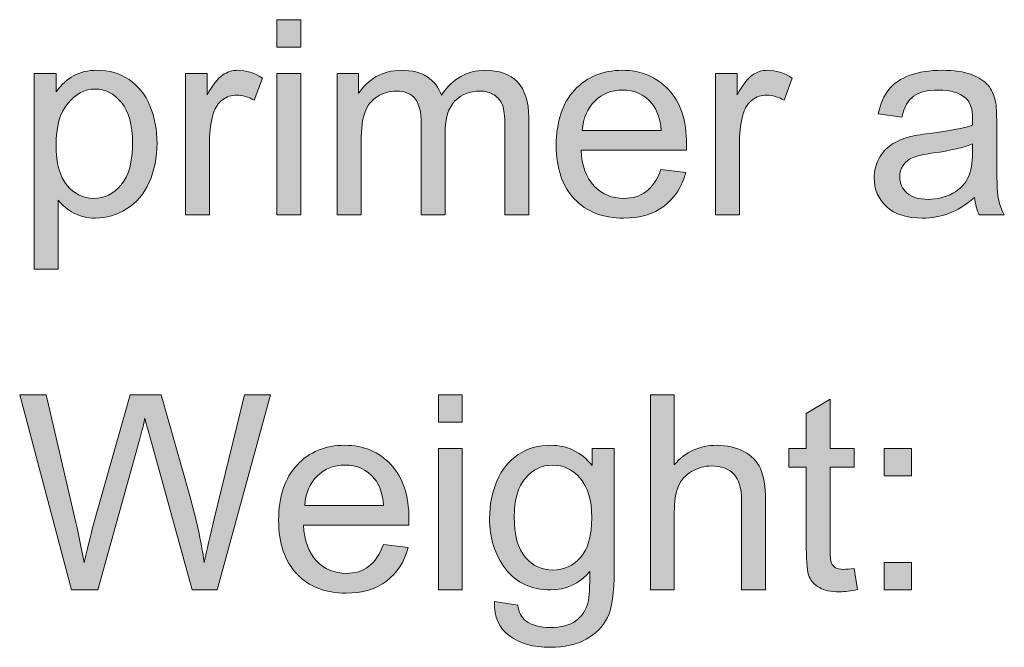
# Model space of a CAD drawing. Extents: x 0 to 1188, y 0 to 840.
# Drawn here: x 40 to 81, y 643 to 669 of the extents above; entities that cross this region are included whole.
import ezdxf

# ---------------------------------------------------------------- set-up
doc = ezdxf.new("R2010")
doc.units = 0
doc.header["$MEASUREMENT"] = 0
doc.layers.add('Capa 1', color=7, linetype='Continuous', lineweight=0)

# ---------------------------------------------------------------- blocks, each defined once
blk = doc.blocks.new('Block_12')
at = {"layer": 'Capa 1', "transparency": 33554687}
h = blk.add_hatch(color=7, dxfattribs=at)
h.dxf.hatch_style = 2
edge = h.paths.add_edge_path()
edge.add_spline(control_points=[(35.991, 468.412), (35.991, 468.412), (35.991, 472.561), (35.991, 472.561), (35.991, 472.561), (36.694, 472.561), (36.694, 472.561), (36.694, 472.561), (36.694, 468.412), (36.694, 468.412), (36.694, 468.412), (35.991, 468.412), (35.991, 468.412)], knot_values=[0, 0, 0, 0, 1, 1, 1, 2, 2, 2, 3, 3, 3, 4, 4, 4, 4], degree=3, periodic=0)
edge = h.paths.add_edge_path()
edge.add_spline(control_points=[(35.991, 473.33), (35.991, 473.33), (35.991, 474.139), (35.991, 474.139), (35.991, 474.139), (36.694, 474.139), (36.694, 474.139), (36.694, 474.139), (36.694, 473.33), (36.694, 473.33), (36.694, 473.33), (35.991, 473.33), (35.991, 473.33)], knot_values=[0, 0, 0, 0, 1, 1, 1, 2, 2, 2, 3, 3, 3, 4, 4, 4, 4], degree=3, periodic=0)
h = blk.add_hatch(color=7, dxfattribs=at)
h.dxf.hatch_style = 2
edge = h.paths.add_edge_path()
edge.add_spline(control_points=[(29.511, 470.463), (29.511, 469.929), (29.619, 469.535), (29.835, 469.279), (30.051, 469.024), (30.313, 468.896), (30.62, 468.896), (30.933, 468.896), (31.2, 469.029), (31.423, 469.293), (31.646, 469.557), (31.757, 469.967), (31.757, 470.521), (31.757, 471.05), (31.648, 471.446), (31.431, 471.709), (31.213, 471.972), (30.954, 472.104), (30.651, 472.104), (30.352, 472.104), (30.087, 471.963), (29.856, 471.684), (29.626, 471.404), (29.511, 470.997), (29.511, 470.463)], knot_values=[0, 0, 0, 0, 1, 1, 1, 2, 2, 2, 3, 3, 3, 4, 4, 4, 5, 5, 5, 6, 6, 6, 7, 7, 7, 8, 8, 8, 8], degree=3, periodic=0)
edge = h.paths.add_edge_path()
edge.add_spline(control_points=[(28.874, 466.822), (28.874, 466.822), (28.874, 472.561), (28.874, 472.561), (28.874, 472.561), (29.515, 472.561), (29.515, 472.561), (29.515, 472.561), (29.515, 472.021), (29.515, 472.021), (29.666, 472.232), (29.836, 472.391), (30.026, 472.496), (30.216, 472.602), (30.447, 472.654), (30.718, 472.654), (31.072, 472.654), (31.384, 472.563), (31.655, 472.381), (31.926, 472.199), (32.13, 471.941), (32.269, 471.609), (32.407, 471.277), (32.476, 470.914), (32.476, 470.518), (32.476, 470.093), (32.399, 469.711), (32.247, 469.371), (32.095, 469.031), (31.874, 468.771), (31.583, 468.59), (31.292, 468.409), (30.987, 468.318), (30.667, 468.318), (30.433, 468.318), (30.222, 468.368), (30.036, 468.467), (29.85, 468.566), (29.697, 468.691), (29.577, 468.842), (29.577, 468.842), (29.577, 466.822), (29.577, 466.822), (29.577, 466.822), (28.874, 466.822), (28.874, 466.822)], knot_values=[0, 0, 0, 0, 1, 1, 1, 2, 2, 2, 3, 3, 3, 4, 4, 4, 5, 5, 5, 6, 6, 6, 7, 7, 7, 8, 8, 8, 9, 9, 9, 10, 10, 10, 11, 11, 11, 12, 12, 12, 13, 13, 13, 14, 14, 14, 15, 15, 15, 15], degree=3, periodic=0)
h = blk.add_hatch(color=7, dxfattribs=at)
h.dxf.hatch_style = 2
edge = h.paths.add_edge_path()
edge.add_spline(control_points=[(33.315, 468.412), (33.315, 468.412), (33.315, 472.561), (33.315, 472.561), (33.315, 472.561), (33.948, 472.561), (33.948, 472.561), (33.948, 472.561), (33.948, 471.932), (33.948, 471.932), (34.11, 472.226), (34.259, 472.42), (34.396, 472.514), (34.532, 472.607), (34.683, 472.654), (34.847, 472.654), (35.083, 472.654), (35.325, 472.579), (35.569, 472.428), (35.569, 472.428), (35.327, 471.775), (35.327, 471.775), (35.155, 471.877), (34.983, 471.928), (34.812, 471.928), (34.658, 471.928), (34.52, 471.881), (34.397, 471.789), (34.275, 471.697), (34.188, 471.568), (34.136, 471.404), (34.058, 471.154), (34.019, 470.881), (34.019, 470.584), (34.019, 470.584), (34.019, 468.412), (34.019, 468.412), (34.019, 468.412), (33.315, 468.412), (33.315, 468.412)], knot_values=[0, 0, 0, 0, 1, 1, 1, 2, 2, 2, 3, 3, 3, 4, 4, 4, 5, 5, 5, 6, 6, 6, 7, 7, 7, 8, 8, 8, 9, 9, 9, 10, 10, 10, 11, 11, 11, 12, 12, 12, 13, 13, 13, 13], degree=3, periodic=0)
h = blk.add_hatch(color=7, dxfattribs=at)
h.dxf.hatch_style = 2
edge = h.paths.add_edge_path()
edge.add_spline(control_points=[(37.765, 468.412), (37.765, 468.412), (37.765, 472.561), (37.765, 472.561), (37.765, 472.561), (38.394, 472.561), (38.394, 472.561), (38.394, 472.561), (38.394, 471.979), (38.394, 471.979), (38.524, 472.182), (38.697, 472.345), (38.913, 472.469), (39.129, 472.592), (39.375, 472.654), (39.651, 472.654), (39.958, 472.654), (40.21, 472.59), (40.407, 472.463), (40.604, 472.335), (40.743, 472.157), (40.823, 471.928), (41.151, 472.412), (41.579, 472.654), (42.104, 472.654), (42.516, 472.654), (42.833, 472.541), (43.054, 472.312), (43.275, 472.084), (43.386, 471.734), (43.386, 471.26), (43.386, 471.26), (43.386, 468.412), (43.386, 468.412), (43.386, 468.412), (42.687, 468.412), (42.687, 468.412), (42.687, 468.412), (42.687, 471.025), (42.687, 471.025), (42.687, 471.307), (42.664, 471.509), (42.618, 471.633), (42.573, 471.756), (42.49, 471.856), (42.37, 471.932), (42.25, 472.007), (42.11, 472.045), (41.948, 472.045), (41.657, 472.045), (41.415, 471.948), (41.222, 471.754), (41.029, 471.56), (40.933, 471.25), (40.933, 470.822), (40.933, 470.822), (40.933, 468.412), (40.933, 468.412), (40.933, 468.412), (40.229, 468.412), (40.229, 468.412), (40.229, 468.412), (40.229, 471.107), (40.229, 471.107), (40.229, 471.42), (40.172, 471.654), (40.058, 471.811), (39.943, 471.967), (39.755, 472.045), (39.495, 472.045), (39.297, 472.045), (39.114, 471.993), (38.946, 471.889), (38.778, 471.785), (38.657, 471.632), (38.581, 471.432), (38.505, 471.231), (38.468, 470.942), (38.468, 470.564), (38.468, 470.564), (38.468, 468.412), (38.468, 468.412), (38.468, 468.412), (37.765, 468.412), (37.765, 468.412)], knot_values=[0, 0, 0, 0, 1, 1, 1, 2, 2, 2, 3, 3, 3, 4, 4, 4, 5, 5, 5, 6, 6, 6, 7, 7, 7, 8, 8, 8, 9, 9, 9, 10, 10, 10, 11, 11, 11, 12, 12, 12, 13, 13, 13, 14, 14, 14, 15, 15, 15, 16, 16, 16, 17, 17, 17, 18, 18, 18, 19, 19, 19, 20, 20, 20, 21, 21, 21, 22, 22, 22, 23, 23, 23, 24, 24, 24, 25, 25, 25, 26, 26, 26, 27, 27, 27, 28, 28, 28, 28], degree=3, periodic=0)
h = blk.add_hatch(color=7, dxfattribs=at)
h.dxf.hatch_style = 2
edge = h.paths.add_edge_path()
edge.add_spline(control_points=[(44.96, 470.885), (44.96, 470.885), (47.276, 470.885), (47.276, 470.885), (47.245, 471.234), (47.157, 471.496), (47.011, 471.67), (46.787, 471.941), (46.497, 472.076), (46.14, 472.076), (45.817, 472.076), (45.545, 471.968), (45.325, 471.752), (45.105, 471.536), (44.983, 471.247), (44.96, 470.885)], knot_values=[0, 0, 0, 0, 1, 1, 1, 2, 2, 2, 3, 3, 3, 4, 4, 4, 5, 5, 5, 5], degree=3, periodic=0)
edge = h.paths.add_edge_path()
edge.add_spline(control_points=[(47.269, 469.748), (47.269, 469.748), (47.995, 469.658), (47.995, 469.658), (47.88, 469.234), (47.668, 468.904), (47.358, 468.67), (47.048, 468.436), (46.653, 468.318), (46.171, 468.318), (45.564, 468.318), (45.083, 468.505), (44.728, 468.879), (44.372, 469.252), (44.194, 469.777), (44.194, 470.451), (44.194, 471.149), (44.374, 471.691), (44.733, 472.076), (45.093, 472.461), (45.559, 472.654), (46.132, 472.654), (46.687, 472.654), (47.14, 472.465), (47.491, 472.088), (47.843, 471.71), (48.019, 471.179), (48.019, 470.494), (48.019, 470.453), (48.017, 470.39), (48.015, 470.307), (48.015, 470.307), (44.921, 470.307), (44.921, 470.307), (44.947, 469.851), (45.076, 469.502), (45.308, 469.26), (45.54, 469.018), (45.829, 468.896), (46.175, 468.896), (46.433, 468.896), (46.653, 468.964), (46.835, 469.1), (47.017, 469.235), (47.162, 469.451), (47.269, 469.748)], knot_values=[0, 0, 0, 0, 1, 1, 1, 2, 2, 2, 3, 3, 3, 4, 4, 4, 5, 5, 5, 6, 6, 6, 7, 7, 7, 8, 8, 8, 9, 9, 9, 10, 10, 10, 11, 11, 11, 12, 12, 12, 13, 13, 13, 14, 14, 14, 15, 15, 15, 15], degree=3, periodic=0)
h = blk.add_hatch(color=7, dxfattribs=at)
h.dxf.hatch_style = 2
edge = h.paths.add_edge_path()
edge.add_spline(control_points=[(48.87, 468.412), (48.87, 468.412), (48.87, 472.561), (48.87, 472.561), (48.87, 472.561), (49.503, 472.561), (49.503, 472.561), (49.503, 472.561), (49.503, 471.932), (49.503, 471.932), (49.665, 472.226), (49.813, 472.42), (49.95, 472.514), (50.087, 472.607), (50.237, 472.654), (50.401, 472.654), (50.638, 472.654), (50.879, 472.579), (51.124, 472.428), (51.124, 472.428), (50.882, 471.775), (50.882, 471.775), (50.71, 471.877), (50.538, 471.928), (50.366, 471.928), (50.212, 471.928), (50.075, 471.881), (49.952, 471.789), (49.83, 471.697), (49.743, 471.568), (49.69, 471.404), (49.612, 471.154), (49.573, 470.881), (49.573, 470.584), (49.573, 470.584), (49.573, 468.412), (49.573, 468.412), (49.573, 468.412), (48.87, 468.412), (48.87, 468.412)], knot_values=[0, 0, 0, 0, 1, 1, 1, 2, 2, 2, 3, 3, 3, 4, 4, 4, 5, 5, 5, 6, 6, 6, 7, 7, 7, 8, 8, 8, 9, 9, 9, 10, 10, 10, 11, 11, 11, 12, 12, 12, 13, 13, 13, 13], degree=3, periodic=0)
h = blk.add_hatch(color=7, dxfattribs=at)
h.dxf.hatch_style = 2
edge = h.paths.add_edge_path()
edge.add_spline(control_points=[(56.413, 470.494), (56.158, 470.39), (55.775, 470.301), (55.265, 470.229), (54.976, 470.187), (54.771, 470.14), (54.651, 470.088), (54.532, 470.036), (54.439, 469.959), (54.374, 469.859), (54.309, 469.759), (54.276, 469.648), (54.276, 469.525), (54.276, 469.338), (54.347, 469.182), (54.489, 469.057), (54.631, 468.932), (54.839, 468.869), (55.112, 468.869), (55.383, 468.869), (55.624, 468.928), (55.835, 469.047), (56.046, 469.166), (56.201, 469.328), (56.3, 469.533), (56.375, 469.692), (56.413, 469.926), (56.413, 470.236), (56.413, 470.236), (56.413, 470.494), (56.413, 470.494)], knot_values=[0, 0, 0, 0, 1, 1, 1, 2, 2, 2, 3, 3, 3, 4, 4, 4, 5, 5, 5, 6, 6, 6, 7, 7, 7, 8, 8, 8, 9, 9, 9, 10, 10, 10, 10], degree=3, periodic=0)
edge = h.paths.add_edge_path()
edge.add_spline(control_points=[(56.472, 468.924), (56.211, 468.703), (55.96, 468.546), (55.72, 468.455), (55.479, 468.364), (55.22, 468.318), (54.944, 468.318), (54.489, 468.318), (54.138, 468.43), (53.894, 468.652), (53.649, 468.875), (53.526, 469.16), (53.526, 469.506), (53.526, 469.709), (53.573, 469.895), (53.665, 470.062), (53.757, 470.23), (53.878, 470.365), (54.028, 470.467), (54.178, 470.568), (54.347, 470.645), (54.534, 470.697), (54.672, 470.734), (54.88, 470.769), (55.159, 470.803), (55.727, 470.871), (56.145, 470.951), (56.413, 471.045), (56.416, 471.141), (56.417, 471.203), (56.417, 471.229), (56.417, 471.515), (56.351, 471.717), (56.218, 471.834), (56.038, 471.993), (55.771, 472.072), (55.417, 472.072), (55.086, 472.072), (54.842, 472.014), (54.685, 471.898), (54.527, 471.783), (54.411, 471.578), (54.335, 471.283), (54.335, 471.283), (53.647, 471.377), (53.647, 471.377), (53.71, 471.671), (53.813, 471.909), (53.956, 472.09), (54.099, 472.271), (54.306, 472.41), (54.577, 472.508), (54.848, 472.605), (55.162, 472.654), (55.519, 472.654), (55.873, 472.654), (56.161, 472.613), (56.382, 472.529), (56.603, 472.446), (56.766, 472.341), (56.87, 472.215), (56.974, 472.088), (57.047, 471.929), (57.089, 471.736), (57.112, 471.617), (57.124, 471.4), (57.124, 471.088), (57.124, 471.088), (57.124, 470.15), (57.124, 470.15), (57.124, 469.497), (57.139, 469.083), (57.169, 468.91), (57.199, 468.737), (57.258, 468.571), (57.347, 468.412), (57.347, 468.412), (56.612, 468.412), (56.612, 468.412), (56.54, 468.558), (56.493, 468.729), (56.472, 468.924)], knot_values=[0, 0, 0, 0, 1, 1, 1, 2, 2, 2, 3, 3, 3, 4, 4, 4, 5, 5, 5, 6, 6, 6, 7, 7, 7, 8, 8, 8, 9, 9, 9, 10, 10, 10, 11, 11, 11, 12, 12, 12, 13, 13, 13, 14, 14, 14, 15, 15, 15, 16, 16, 16, 17, 17, 17, 18, 18, 18, 19, 19, 19, 20, 20, 20, 21, 21, 21, 22, 22, 22, 23, 23, 23, 24, 24, 24, 25, 25, 25, 26, 26, 26, 27, 27, 27, 27], degree=3, periodic=0)
at = {"layer": 'Capa 1'}
for points, knots in [([(35.991, 473.33), (35.991, 473.33), (35.991, 474.139), (35.991, 474.139), (35.991, 474.139), (36.694, 474.139), (36.694, 474.139), (36.694, 474.139), (36.694, 473.33), (36.694, 473.33), (36.694, 473.33), (35.991, 473.33), (35.991, 473.33)], [0, 0, 0, 0, 1, 1, 1, 2, 2, 2, 3, 3, 3, 4, 4, 4, 4]), ([(28.874, 466.822), (28.874, 466.822), (28.874, 472.561), (28.874, 472.561), (28.874, 472.561), (29.515, 472.561), (29.515, 472.561), (29.515, 472.561), (29.515, 472.021), (29.515, 472.021), (29.666, 472.232), (29.836, 472.391), (30.026, 472.496), (30.216, 472.602), (30.447, 472.654), (30.718, 472.654), (31.072, 472.654), (31.384, 472.563), (31.655, 472.381), (31.926, 472.199), (32.13, 471.941), (32.269, 471.609), (32.407, 471.277), (32.476, 470.914), (32.476, 470.518), (32.476, 470.093), (32.399, 469.711), (32.247, 469.371), (32.095, 469.031), (31.874, 468.771), (31.583, 468.59), (31.292, 468.409), (30.987, 468.318), (30.667, 468.318), (30.433, 468.318), (30.222, 468.368), (30.036, 468.467), (29.85, 468.566), (29.697, 468.691), (29.577, 468.842), (29.577, 468.842), (29.577, 466.822), (29.577, 466.822), (29.577, 466.822), (28.874, 466.822), (28.874, 466.822)], [0, 0, 0, 0, 1, 1, 1, 2, 2, 2, 3, 3, 3, 4, 4, 4, 5, 5, 5, 6, 6, 6, 7, 7, 7, 8, 8, 8, 9, 9, 9, 10, 10, 10, 11, 11, 11, 12, 12, 12, 13, 13, 13, 14, 14, 14, 15, 15, 15, 15]), ([(33.315, 468.412), (33.315, 468.412), (33.315, 472.561), (33.315, 472.561), (33.315, 472.561), (33.948, 472.561), (33.948, 472.561), (33.948, 472.561), (33.948, 471.932), (33.948, 471.932), (34.11, 472.226), (34.259, 472.42), (34.396, 472.514), (34.532, 472.607), (34.683, 472.654), (34.847, 472.654), (35.083, 472.654), (35.325, 472.579), (35.569, 472.428), (35.569, 472.428), (35.327, 471.775), (35.327, 471.775), (35.155, 471.877), (34.983, 471.928), (34.812, 471.928), (34.658, 471.928), (34.52, 471.881), (34.397, 471.789), (34.275, 471.697), (34.188, 471.568), (34.136, 471.404), (34.058, 471.154), (34.019, 470.881), (34.019, 470.584), (34.019, 470.584), (34.019, 468.412), (34.019, 468.412), (34.019, 468.412), (33.315, 468.412), (33.315, 468.412)], [0, 0, 0, 0, 1, 1, 1, 2, 2, 2, 3, 3, 3, 4, 4, 4, 5, 5, 5, 6, 6, 6, 7, 7, 7, 8, 8, 8, 9, 9, 9, 10, 10, 10, 11, 11, 11, 12, 12, 12, 13, 13, 13, 13]), ([(35.991, 468.412), (35.991, 468.412), (35.991, 472.561), (35.991, 472.561), (35.991, 472.561), (36.694, 472.561), (36.694, 472.561), (36.694, 472.561), (36.694, 468.412), (36.694, 468.412), (36.694, 468.412), (35.991, 468.412), (35.991, 468.412)], [0, 0, 0, 0, 1, 1, 1, 2, 2, 2, 3, 3, 3, 4, 4, 4, 4]), ([(37.765, 468.412), (37.765, 468.412), (37.765, 472.561), (37.765, 472.561), (37.765, 472.561), (38.394, 472.561), (38.394, 472.561), (38.394, 472.561), (38.394, 471.979), (38.394, 471.979), (38.524, 472.182), (38.697, 472.345), (38.913, 472.469), (39.129, 472.592), (39.375, 472.654), (39.651, 472.654), (39.958, 472.654), (40.21, 472.59), (40.407, 472.463), (40.604, 472.335), (40.743, 472.157), (40.823, 471.928), (41.151, 472.412), (41.579, 472.654), (42.104, 472.654), (42.516, 472.654), (42.833, 472.541), (43.054, 472.312), (43.275, 472.084), (43.386, 471.734), (43.386, 471.26), (43.386, 471.26), (43.386, 468.412), (43.386, 468.412), (43.386, 468.412), (42.687, 468.412), (42.687, 468.412), (42.687, 468.412), (42.687, 471.025), (42.687, 471.025), (42.687, 471.307), (42.664, 471.509), (42.618, 471.633), (42.573, 471.756), (42.49, 471.856), (42.37, 471.932), (42.25, 472.007), (42.11, 472.045), (41.948, 472.045), (41.657, 472.045), (41.415, 471.948), (41.222, 471.754), (41.029, 471.56), (40.933, 471.25), (40.933, 470.822), (40.933, 470.822), (40.933, 468.412), (40.933, 468.412), (40.933, 468.412), (40.229, 468.412), (40.229, 468.412), (40.229, 468.412), (40.229, 471.107), (40.229, 471.107), (40.229, 471.42), (40.172, 471.654), (40.058, 471.811), (39.943, 471.967), (39.755, 472.045), (39.495, 472.045), (39.297, 472.045), (39.114, 471.993), (38.946, 471.889), (38.778, 471.785), (38.657, 471.632), (38.581, 471.432), (38.505, 471.231), (38.468, 470.942), (38.468, 470.564), (38.468, 470.564), (38.468, 468.412), (38.468, 468.412), (38.468, 468.412), (37.765, 468.412), (37.765, 468.412)], [0, 0, 0, 0, 1, 1, 1, 2, 2, 2, 3, 3, 3, 4, 4, 4, 5, 5, 5, 6, 6, 6, 7, 7, 7, 8, 8, 8, 9, 9, 9, 10, 10, 10, 11, 11, 11, 12, 12, 12, 13, 13, 13, 14, 14, 14, 15, 15, 15, 16, 16, 16, 17, 17, 17, 18, 18, 18, 19, 19, 19, 20, 20, 20, 21, 21, 21, 22, 22, 22, 23, 23, 23, 24, 24, 24, 25, 25, 25, 26, 26, 26, 27, 27, 27, 28, 28, 28, 28]), ([(47.269, 469.748), (47.269, 469.748), (47.995, 469.658), (47.995, 469.658), (47.88, 469.234), (47.668, 468.904), (47.358, 468.67), (47.048, 468.436), (46.653, 468.318), (46.171, 468.318), (45.564, 468.318), (45.083, 468.505), (44.728, 468.879), (44.372, 469.252), (44.194, 469.777), (44.194, 470.451), (44.194, 471.149), (44.374, 471.691), (44.733, 472.076), (45.093, 472.461), (45.559, 472.654), (46.132, 472.654), (46.687, 472.654), (47.14, 472.465), (47.491, 472.088), (47.843, 471.71), (48.019, 471.179), (48.019, 470.494), (48.019, 470.453), (48.017, 470.39), (48.015, 470.307), (48.015, 470.307), (44.921, 470.307), (44.921, 470.307), (44.947, 469.851), (45.076, 469.502), (45.308, 469.26), (45.54, 469.018), (45.829, 468.896), (46.175, 468.896), (46.433, 468.896), (46.653, 468.964), (46.835, 469.1), (47.017, 469.235), (47.162, 469.451), (47.269, 469.748)], [0, 0, 0, 0, 1, 1, 1, 2, 2, 2, 3, 3, 3, 4, 4, 4, 5, 5, 5, 6, 6, 6, 7, 7, 7, 8, 8, 8, 9, 9, 9, 10, 10, 10, 11, 11, 11, 12, 12, 12, 13, 13, 13, 14, 14, 14, 15, 15, 15, 15]), ([(48.87, 468.412), (48.87, 468.412), (48.87, 472.561), (48.87, 472.561), (48.87, 472.561), (49.503, 472.561), (49.503, 472.561), (49.503, 472.561), (49.503, 471.932), (49.503, 471.932), (49.665, 472.226), (49.813, 472.42), (49.95, 472.514), (50.087, 472.607), (50.237, 472.654), (50.401, 472.654), (50.638, 472.654), (50.879, 472.579), (51.124, 472.428), (51.124, 472.428), (50.882, 471.775), (50.882, 471.775), (50.71, 471.877), (50.538, 471.928), (50.366, 471.928), (50.212, 471.928), (50.075, 471.881), (49.952, 471.789), (49.83, 471.697), (49.743, 471.568), (49.69, 471.404), (49.612, 471.154), (49.573, 470.881), (49.573, 470.584), (49.573, 470.584), (49.573, 468.412), (49.573, 468.412), (49.573, 468.412), (48.87, 468.412), (48.87, 468.412)], [0, 0, 0, 0, 1, 1, 1, 2, 2, 2, 3, 3, 3, 4, 4, 4, 5, 5, 5, 6, 6, 6, 7, 7, 7, 8, 8, 8, 9, 9, 9, 10, 10, 10, 11, 11, 11, 12, 12, 12, 13, 13, 13, 13]), ([(56.472, 468.924), (56.211, 468.703), (55.96, 468.546), (55.72, 468.455), (55.479, 468.364), (55.22, 468.318), (54.944, 468.318), (54.489, 468.318), (54.138, 468.43), (53.894, 468.652), (53.649, 468.875), (53.526, 469.16), (53.526, 469.506), (53.526, 469.709), (53.573, 469.895), (53.665, 470.062), (53.757, 470.23), (53.878, 470.365), (54.028, 470.467), (54.178, 470.568), (54.347, 470.645), (54.534, 470.697), (54.672, 470.734), (54.88, 470.769), (55.159, 470.803), (55.727, 470.871), (56.145, 470.951), (56.413, 471.045), (56.416, 471.141), (56.417, 471.203), (56.417, 471.229), (56.417, 471.515), (56.351, 471.717), (56.218, 471.834), (56.038, 471.993), (55.771, 472.072), (55.417, 472.072), (55.086, 472.072), (54.842, 472.014), (54.685, 471.898), (54.527, 471.783), (54.411, 471.578), (54.335, 471.283), (54.335, 471.283), (53.647, 471.377), (53.647, 471.377), (53.71, 471.671), (53.813, 471.909), (53.956, 472.09), (54.099, 472.271), (54.306, 472.41), (54.577, 472.508), (54.848, 472.605), (55.162, 472.654), (55.519, 472.654), (55.873, 472.654), (56.161, 472.613), (56.382, 472.529), (56.603, 472.446), (56.766, 472.341), (56.87, 472.215), (56.974, 472.088), (57.047, 471.929), (57.089, 471.736), (57.112, 471.617), (57.124, 471.4), (57.124, 471.088), (57.124, 471.088), (57.124, 470.15), (57.124, 470.15), (57.124, 469.497), (57.139, 469.083), (57.169, 468.91), (57.199, 468.737), (57.258, 468.571), (57.347, 468.412), (57.347, 468.412), (56.612, 468.412), (56.612, 468.412), (56.54, 468.558), (56.493, 468.729), (56.472, 468.924)], [0, 0, 0, 0, 1, 1, 1, 2, 2, 2, 3, 3, 3, 4, 4, 4, 5, 5, 5, 6, 6, 6, 7, 7, 7, 8, 8, 8, 9, 9, 9, 10, 10, 10, 11, 11, 11, 12, 12, 12, 13, 13, 13, 14, 14, 14, 15, 15, 15, 16, 16, 16, 17, 17, 17, 18, 18, 18, 19, 19, 19, 20, 20, 20, 21, 21, 21, 22, 22, 22, 23, 23, 23, 24, 24, 24, 25, 25, 25, 26, 26, 26, 27, 27, 27, 27]), ([(29.511, 470.463), (29.511, 469.929), (29.619, 469.535), (29.835, 469.279), (30.051, 469.024), (30.313, 468.896), (30.62, 468.896), (30.933, 468.896), (31.2, 469.029), (31.423, 469.293), (31.646, 469.557), (31.757, 469.967), (31.757, 470.521), (31.757, 471.05), (31.648, 471.446), (31.431, 471.709), (31.213, 471.972), (30.954, 472.104), (30.651, 472.104), (30.352, 472.104), (30.087, 471.963), (29.856, 471.684), (29.626, 471.404), (29.511, 470.997), (29.511, 470.463)], [0, 0, 0, 0, 1, 1, 1, 2, 2, 2, 3, 3, 3, 4, 4, 4, 5, 5, 5, 6, 6, 6, 7, 7, 7, 8, 8, 8, 8]), ([(44.96, 470.885), (44.96, 470.885), (47.276, 470.885), (47.276, 470.885), (47.245, 471.234), (47.157, 471.496), (47.011, 471.67), (46.787, 471.941), (46.497, 472.076), (46.14, 472.076), (45.817, 472.076), (45.545, 471.968), (45.325, 471.752), (45.105, 471.536), (44.983, 471.247), (44.96, 470.885)], [0, 0, 0, 0, 1, 1, 1, 2, 2, 2, 3, 3, 3, 4, 4, 4, 5, 5, 5, 5]), ([(56.413, 470.494), (56.158, 470.39), (55.775, 470.301), (55.265, 470.229), (54.976, 470.187), (54.771, 470.14), (54.651, 470.088), (54.532, 470.036), (54.439, 469.959), (54.374, 469.859), (54.309, 469.759), (54.276, 469.648), (54.276, 469.525), (54.276, 469.338), (54.347, 469.182), (54.489, 469.057), (54.631, 468.932), (54.839, 468.869), (55.112, 468.869), (55.383, 468.869), (55.624, 468.928), (55.835, 469.047), (56.046, 469.166), (56.201, 469.328), (56.3, 469.533), (56.375, 469.692), (56.413, 469.926), (56.413, 470.236), (56.413, 470.236), (56.413, 470.494), (56.413, 470.494)], [0, 0, 0, 0, 1, 1, 1, 2, 2, 2, 3, 3, 3, 4, 4, 4, 5, 5, 5, 6, 6, 6, 7, 7, 7, 8, 8, 8, 9, 9, 9, 10, 10, 10, 10])]:
    blk.add_open_spline(points, degree=3, knots=knots, dxfattribs=at)
blk = doc.blocks.new('Block_11')
at = {"layer": 'Capa 1'}
blk.add_blockref('Block_12', (0, 0), dxfattribs=at)
blk = doc.blocks.new('Block_14')
at = {"layer": 'Capa 1', "transparency": 33554687}
h = blk.add_hatch(color=7, dxfattribs=at)
h.dxf.hatch_style = 2
edge = h.paths.add_edge_path()
edge.add_spline(control_points=[(29.964, 457.412), (29.964, 457.412), (28.444, 463.139), (28.444, 463.139), (28.444, 463.139), (29.222, 463.139), (29.222, 463.139), (29.222, 463.139), (30.093, 459.385), (30.093, 459.385), (30.187, 458.992), (30.267, 458.601), (30.335, 458.213), (30.481, 458.825), (30.567, 459.178), (30.593, 459.271), (30.593, 459.271), (31.683, 463.139), (31.683, 463.139), (31.683, 463.139), (32.597, 463.139), (32.597, 463.139), (32.597, 463.139), (33.417, 460.24), (33.417, 460.24), (33.623, 459.521), (33.771, 458.846), (33.862, 458.213), (33.935, 458.575), (34.03, 458.99), (34.147, 459.459), (34.147, 459.459), (35.046, 463.139), (35.046, 463.139), (35.046, 463.139), (35.808, 463.139), (35.808, 463.139), (35.808, 463.139), (34.237, 457.412), (34.237, 457.412), (34.237, 457.412), (33.507, 457.412), (33.507, 457.412), (33.507, 457.412), (32.3, 461.775), (32.3, 461.775), (32.198, 462.14), (32.138, 462.364), (32.12, 462.447), (32.06, 462.184), (32.004, 461.96), (31.952, 461.775), (31.952, 461.775), (30.737, 457.412), (30.737, 457.412), (30.737, 457.412), (29.964, 457.412), (29.964, 457.412)], knot_values=[0, 0, 0, 0, 1, 1, 1, 2, 2, 2, 3, 3, 3, 4, 4, 4, 5, 5, 5, 6, 6, 6, 7, 7, 7, 8, 8, 8, 9, 9, 9, 10, 10, 10, 11, 11, 11, 12, 12, 12, 13, 13, 13, 14, 14, 14, 15, 15, 15, 16, 16, 16, 17, 17, 17, 18, 18, 18, 19, 19, 19, 19], degree=3, periodic=0)
h = blk.add_hatch(color=7, dxfattribs=at)
h.dxf.hatch_style = 2
edge = h.paths.add_edge_path()
edge.add_spline(control_points=[(40.734, 457.412), (40.734, 457.412), (40.734, 461.561), (40.734, 461.561), (40.734, 461.561), (41.437, 461.561), (41.437, 461.561), (41.437, 461.561), (41.437, 457.412), (41.437, 457.412), (41.437, 457.412), (40.734, 457.412), (40.734, 457.412)], knot_values=[0, 0, 0, 0, 1, 1, 1, 2, 2, 2, 3, 3, 3, 4, 4, 4, 4], degree=3, periodic=0)
edge = h.paths.add_edge_path()
edge.add_spline(control_points=[(40.734, 462.33), (40.734, 462.33), (40.734, 463.139), (40.734, 463.139), (40.734, 463.139), (41.437, 463.139), (41.437, 463.139), (41.437, 463.139), (41.437, 462.33), (41.437, 462.33), (41.437, 462.33), (40.734, 462.33), (40.734, 462.33)], knot_values=[0, 0, 0, 0, 1, 1, 1, 2, 2, 2, 3, 3, 3, 4, 4, 4, 4], degree=3, periodic=0)
h = blk.add_hatch(color=7, dxfattribs=at)
h.dxf.hatch_style = 2
edge = h.paths.add_edge_path()
edge.add_spline(control_points=[(46.957, 457.412), (46.957, 457.412), (46.957, 463.139), (46.957, 463.139), (46.957, 463.139), (47.66, 463.139), (47.66, 463.139), (47.66, 463.139), (47.66, 461.084), (47.66, 461.084), (47.988, 461.464), (48.402, 461.654), (48.902, 461.654), (49.209, 461.654), (49.476, 461.594), (49.703, 461.473), (49.929, 461.352), (50.091, 461.184), (50.189, 460.971), (50.287, 460.757), (50.335, 460.447), (50.335, 460.041), (50.335, 460.041), (50.335, 457.412), (50.335, 457.412), (50.335, 457.412), (49.632, 457.412), (49.632, 457.412), (49.632, 457.412), (49.632, 460.041), (49.632, 460.041), (49.632, 460.393), (49.556, 460.648), (49.404, 460.809), (49.251, 460.969), (49.036, 461.049), (48.757, 461.049), (48.549, 461.049), (48.353, 460.995), (48.169, 460.887), (47.986, 460.779), (47.855, 460.632), (47.777, 460.447), (47.699, 460.262), (47.66, 460.007), (47.66, 459.682), (47.66, 459.682), (47.66, 457.412), (47.66, 457.412), (47.66, 457.412), (46.957, 457.412), (46.957, 457.412)], knot_values=[0, 0, 0, 0, 1, 1, 1, 2, 2, 2, 3, 3, 3, 4, 4, 4, 5, 5, 5, 6, 6, 6, 7, 7, 7, 8, 8, 8, 9, 9, 9, 10, 10, 10, 11, 11, 11, 12, 12, 12, 13, 13, 13, 14, 14, 14, 15, 15, 15, 16, 16, 16, 17, 17, 17, 17], degree=3, periodic=0)
h = blk.add_hatch(color=7, dxfattribs=at)
h.dxf.hatch_style = 2
edge = h.paths.add_edge_path()
edge.add_spline(control_points=[(52.941, 458.041), (52.941, 458.041), (53.042, 457.42), (53.042, 457.42), (52.845, 457.378), (52.667, 457.357), (52.511, 457.357), (52.256, 457.357), (52.058, 457.398), (51.917, 457.479), (51.777, 457.559), (51.678, 457.666), (51.621, 457.797), (51.563, 457.928), (51.535, 458.205), (51.535, 458.627), (51.535, 458.627), (51.535, 461.014), (51.535, 461.014), (51.535, 461.014), (51.019, 461.014), (51.019, 461.014), (51.019, 461.014), (51.019, 461.561), (51.019, 461.561), (51.019, 461.561), (51.535, 461.561), (51.535, 461.561), (51.535, 461.561), (51.535, 462.588), (51.535, 462.588), (51.535, 462.588), (52.234, 463.01), (52.234, 463.01), (52.234, 463.01), (52.234, 461.561), (52.234, 461.561), (52.234, 461.561), (52.941, 461.561), (52.941, 461.561), (52.941, 461.561), (52.941, 461.014), (52.941, 461.014), (52.941, 461.014), (52.234, 461.014), (52.234, 461.014), (52.234, 461.014), (52.234, 458.588), (52.234, 458.588), (52.234, 458.387), (52.246, 458.258), (52.271, 458.201), (52.296, 458.144), (52.336, 458.098), (52.392, 458.064), (52.448, 458.031), (52.528, 458.014), (52.632, 458.014), (52.71, 458.014), (52.813, 458.023), (52.941, 458.041)], knot_values=[0, 0, 0, 0, 1, 1, 1, 2, 2, 2, 3, 3, 3, 4, 4, 4, 5, 5, 5, 6, 6, 6, 7, 7, 7, 8, 8, 8, 9, 9, 9, 10, 10, 10, 11, 11, 11, 12, 12, 12, 13, 13, 13, 14, 14, 14, 15, 15, 15, 16, 16, 16, 17, 17, 17, 18, 18, 18, 19, 19, 19, 20, 20, 20, 20], degree=3, periodic=0)
h = blk.add_hatch(color=7, dxfattribs=at)
h.dxf.hatch_style = 2
edge = h.paths.add_edge_path()
edge.add_spline(control_points=[(36.812, 459.885), (36.812, 459.885), (39.128, 459.885), (39.128, 459.885), (39.097, 460.234), (39.009, 460.496), (38.863, 460.67), (38.639, 460.941), (38.349, 461.076), (37.992, 461.076), (37.669, 461.076), (37.397, 460.968), (37.177, 460.752), (36.957, 460.536), (36.835, 460.247), (36.812, 459.885)], knot_values=[0, 0, 0, 0, 1, 1, 1, 2, 2, 2, 3, 3, 3, 4, 4, 4, 5, 5, 5, 5], degree=3, periodic=0)
edge = h.paths.add_edge_path()
edge.add_spline(control_points=[(39.121, 458.748), (39.121, 458.748), (39.847, 458.658), (39.847, 458.658), (39.732, 458.234), (39.521, 457.904), (39.21, 457.67), (38.9, 457.436), (38.505, 457.318), (38.023, 457.318), (37.416, 457.318), (36.935, 457.505), (36.58, 457.879), (36.224, 458.252), (36.046, 458.777), (36.046, 459.451), (36.046, 460.149), (36.226, 460.691), (36.585, 461.076), (36.945, 461.461), (37.411, 461.654), (37.984, 461.654), (38.539, 461.654), (38.992, 461.465), (39.343, 461.088), (39.695, 460.71), (39.871, 460.179), (39.871, 459.494), (39.871, 459.453), (39.869, 459.39), (39.867, 459.307), (39.867, 459.307), (36.773, 459.307), (36.773, 459.307), (36.799, 458.851), (36.928, 458.502), (37.16, 458.26), (37.392, 458.018), (37.681, 457.896), (38.027, 457.896), (38.285, 457.896), (38.505, 457.964), (38.687, 458.1), (38.869, 458.235), (39.014, 458.451), (39.121, 458.748)], knot_values=[0, 0, 0, 0, 1, 1, 1, 2, 2, 2, 3, 3, 3, 4, 4, 4, 5, 5, 5, 6, 6, 6, 7, 7, 7, 8, 8, 8, 9, 9, 9, 10, 10, 10, 11, 11, 11, 12, 12, 12, 13, 13, 13, 14, 14, 14, 15, 15, 15, 15], degree=3, periodic=0)
h = blk.add_hatch(color=7, dxfattribs=at)
h.dxf.hatch_style = 2
edge = h.paths.add_edge_path()
edge.add_spline(control_points=[(42.96, 459.561), (42.96, 459.016), (43.068, 458.619), (43.285, 458.369), (43.501, 458.119), (43.771, 457.994), (44.097, 457.994), (44.42, 457.994), (44.691, 458.119), (44.91, 458.367), (45.128, 458.616), (45.238, 459.006), (45.238, 459.537), (45.238, 460.045), (45.125, 460.428), (44.9, 460.686), (44.675, 460.943), (44.403, 461.072), (44.085, 461.072), (43.773, 461.072), (43.507, 460.945), (43.289, 460.691), (43.07, 460.438), (42.96, 460.061), (42.96, 459.561)], knot_values=[0, 0, 0, 0, 1, 1, 1, 2, 2, 2, 3, 3, 3, 4, 4, 4, 5, 5, 5, 6, 6, 6, 7, 7, 7, 8, 8, 8, 8], degree=3, periodic=0)
edge = h.paths.add_edge_path()
edge.add_spline(control_points=[(42.378, 457.068), (42.378, 457.068), (43.062, 456.967), (43.062, 456.967), (43.091, 456.756), (43.17, 456.602), (43.3, 456.506), (43.475, 456.375), (43.713, 456.311), (44.015, 456.311), (44.341, 456.311), (44.592, 456.375), (44.769, 456.506), (44.946, 456.636), (45.066, 456.818), (45.128, 457.053), (45.165, 457.196), (45.182, 457.497), (45.179, 457.955), (44.872, 457.593), (44.489, 457.412), (44.031, 457.412), (43.46, 457.412), (43.019, 457.618), (42.707, 458.029), (42.394, 458.441), (42.238, 458.934), (42.238, 459.51), (42.238, 459.906), (42.31, 460.271), (42.453, 460.605), (42.596, 460.94), (42.804, 461.199), (43.076, 461.381), (43.348, 461.563), (43.667, 461.654), (44.035, 461.654), (44.524, 461.654), (44.928, 461.457), (45.246, 461.061), (45.246, 461.061), (45.246, 461.561), (45.246, 461.561), (45.246, 461.561), (45.894, 461.561), (45.894, 461.561), (45.894, 461.561), (45.894, 457.975), (45.894, 457.975), (45.894, 457.329), (45.828, 456.871), (45.697, 456.602), (45.565, 456.332), (45.357, 456.119), (45.072, 455.963), (44.787, 455.807), (44.436, 455.729), (44.019, 455.729), (43.524, 455.729), (43.125, 455.84), (42.82, 456.062), (42.515, 456.285), (42.368, 456.621), (42.378, 457.068)], knot_values=[0, 0, 0, 0, 1, 1, 1, 2, 2, 2, 3, 3, 3, 4, 4, 4, 5, 5, 5, 6, 6, 6, 7, 7, 7, 8, 8, 8, 9, 9, 9, 10, 10, 10, 11, 11, 11, 12, 12, 12, 13, 13, 13, 14, 14, 14, 15, 15, 15, 16, 16, 16, 17, 17, 17, 18, 18, 18, 19, 19, 19, 20, 20, 20, 21, 21, 21, 21], degree=3, periodic=0)
h = blk.add_hatch(color=7, dxfattribs=at)
h.dxf.hatch_style = 2
edge = h.paths.add_edge_path()
edge.add_spline(control_points=[(53.824, 457.412), (53.824, 457.412), (53.824, 458.213), (53.824, 458.213), (53.824, 458.213), (54.625, 458.213), (54.625, 458.213), (54.625, 458.213), (54.625, 457.412), (54.625, 457.412), (54.625, 457.412), (53.824, 457.412), (53.824, 457.412)], knot_values=[0, 0, 0, 0, 1, 1, 1, 2, 2, 2, 3, 3, 3, 4, 4, 4, 4], degree=3, periodic=0)
edge = h.paths.add_edge_path()
edge.add_spline(control_points=[(53.824, 460.76), (53.824, 460.76), (53.824, 461.561), (53.824, 461.561), (53.824, 461.561), (54.625, 461.561), (54.625, 461.561), (54.625, 461.561), (54.625, 460.76), (54.625, 460.76), (54.625, 460.76), (53.824, 460.76), (53.824, 460.76)], knot_values=[0, 0, 0, 0, 1, 1, 1, 2, 2, 2, 3, 3, 3, 4, 4, 4, 4], degree=3, periodic=0)
at = {"layer": 'Capa 1'}
for points, knots in [([(29.964, 457.412), (29.964, 457.412), (28.444, 463.139), (28.444, 463.139), (28.444, 463.139), (29.222, 463.139), (29.222, 463.139), (29.222, 463.139), (30.093, 459.385), (30.093, 459.385), (30.187, 458.992), (30.267, 458.601), (30.335, 458.213), (30.481, 458.825), (30.567, 459.178), (30.593, 459.271), (30.593, 459.271), (31.683, 463.139), (31.683, 463.139), (31.683, 463.139), (32.597, 463.139), (32.597, 463.139), (32.597, 463.139), (33.417, 460.24), (33.417, 460.24), (33.623, 459.521), (33.771, 458.846), (33.862, 458.213), (33.935, 458.575), (34.03, 458.99), (34.147, 459.459), (34.147, 459.459), (35.046, 463.139), (35.046, 463.139), (35.046, 463.139), (35.808, 463.139), (35.808, 463.139), (35.808, 463.139), (34.237, 457.412), (34.237, 457.412), (34.237, 457.412), (33.507, 457.412), (33.507, 457.412), (33.507, 457.412), (32.3, 461.775), (32.3, 461.775), (32.198, 462.14), (32.138, 462.364), (32.12, 462.447), (32.06, 462.184), (32.004, 461.96), (31.952, 461.775), (31.952, 461.775), (30.737, 457.412), (30.737, 457.412), (30.737, 457.412), (29.964, 457.412), (29.964, 457.412)], [0, 0, 0, 0, 1, 1, 1, 2, 2, 2, 3, 3, 3, 4, 4, 4, 5, 5, 5, 6, 6, 6, 7, 7, 7, 8, 8, 8, 9, 9, 9, 10, 10, 10, 11, 11, 11, 12, 12, 12, 13, 13, 13, 14, 14, 14, 15, 15, 15, 16, 16, 16, 17, 17, 17, 18, 18, 18, 19, 19, 19, 19]), ([(40.734, 462.33), (40.734, 462.33), (40.734, 463.139), (40.734, 463.139), (40.734, 463.139), (41.437, 463.139), (41.437, 463.139), (41.437, 463.139), (41.437, 462.33), (41.437, 462.33), (41.437, 462.33), (40.734, 462.33), (40.734, 462.33)], [0, 0, 0, 0, 1, 1, 1, 2, 2, 2, 3, 3, 3, 4, 4, 4, 4]), ([(46.957, 457.412), (46.957, 457.412), (46.957, 463.139), (46.957, 463.139), (46.957, 463.139), (47.66, 463.139), (47.66, 463.139), (47.66, 463.139), (47.66, 461.084), (47.66, 461.084), (47.988, 461.464), (48.402, 461.654), (48.902, 461.654), (49.209, 461.654), (49.476, 461.594), (49.703, 461.473), (49.929, 461.352), (50.091, 461.184), (50.189, 460.971), (50.287, 460.757), (50.335, 460.447), (50.335, 460.041), (50.335, 460.041), (50.335, 457.412), (50.335, 457.412), (50.335, 457.412), (49.632, 457.412), (49.632, 457.412), (49.632, 457.412), (49.632, 460.041), (49.632, 460.041), (49.632, 460.393), (49.556, 460.648), (49.404, 460.809), (49.251, 460.969), (49.036, 461.049), (48.757, 461.049), (48.549, 461.049), (48.353, 460.995), (48.169, 460.887), (47.986, 460.779), (47.855, 460.632), (47.777, 460.447), (47.699, 460.262), (47.66, 460.007), (47.66, 459.682), (47.66, 459.682), (47.66, 457.412), (47.66, 457.412), (47.66, 457.412), (46.957, 457.412), (46.957, 457.412)], [0, 0, 0, 0, 1, 1, 1, 2, 2, 2, 3, 3, 3, 4, 4, 4, 5, 5, 5, 6, 6, 6, 7, 7, 7, 8, 8, 8, 9, 9, 9, 10, 10, 10, 11, 11, 11, 12, 12, 12, 13, 13, 13, 14, 14, 14, 15, 15, 15, 16, 16, 16, 17, 17, 17, 17]), ([(52.941, 458.041), (52.941, 458.041), (53.042, 457.42), (53.042, 457.42), (52.845, 457.378), (52.667, 457.357), (52.511, 457.357), (52.256, 457.357), (52.058, 457.398), (51.917, 457.479), (51.777, 457.559), (51.678, 457.666), (51.621, 457.797), (51.563, 457.928), (51.535, 458.205), (51.535, 458.627), (51.535, 458.627), (51.535, 461.014), (51.535, 461.014), (51.535, 461.014), (51.019, 461.014), (51.019, 461.014), (51.019, 461.014), (51.019, 461.561), (51.019, 461.561), (51.019, 461.561), (51.535, 461.561), (51.535, 461.561), (51.535, 461.561), (51.535, 462.588), (51.535, 462.588), (51.535, 462.588), (52.234, 463.01), (52.234, 463.01), (52.234, 463.01), (52.234, 461.561), (52.234, 461.561), (52.234, 461.561), (52.941, 461.561), (52.941, 461.561), (52.941, 461.561), (52.941, 461.014), (52.941, 461.014), (52.941, 461.014), (52.234, 461.014), (52.234, 461.014), (52.234, 461.014), (52.234, 458.588), (52.234, 458.588), (52.234, 458.387), (52.246, 458.258), (52.271, 458.201), (52.296, 458.144), (52.336, 458.098), (52.392, 458.064), (52.448, 458.031), (52.528, 458.014), (52.632, 458.014), (52.71, 458.014), (52.813, 458.023), (52.941, 458.041)], [0, 0, 0, 0, 1, 1, 1, 2, 2, 2, 3, 3, 3, 4, 4, 4, 5, 5, 5, 6, 6, 6, 7, 7, 7, 8, 8, 8, 9, 9, 9, 10, 10, 10, 11, 11, 11, 12, 12, 12, 13, 13, 13, 14, 14, 14, 15, 15, 15, 16, 16, 16, 17, 17, 17, 18, 18, 18, 19, 19, 19, 20, 20, 20, 20]), ([(39.121, 458.748), (39.121, 458.748), (39.847, 458.658), (39.847, 458.658), (39.732, 458.234), (39.521, 457.904), (39.21, 457.67), (38.9, 457.436), (38.505, 457.318), (38.023, 457.318), (37.416, 457.318), (36.935, 457.505), (36.58, 457.879), (36.224, 458.252), (36.046, 458.777), (36.046, 459.451), (36.046, 460.149), (36.226, 460.691), (36.585, 461.076), (36.945, 461.461), (37.411, 461.654), (37.984, 461.654), (38.539, 461.654), (38.992, 461.465), (39.343, 461.088), (39.695, 460.71), (39.871, 460.179), (39.871, 459.494), (39.871, 459.453), (39.869, 459.39), (39.867, 459.307), (39.867, 459.307), (36.773, 459.307), (36.773, 459.307), (36.799, 458.851), (36.928, 458.502), (37.16, 458.26), (37.392, 458.018), (37.681, 457.896), (38.027, 457.896), (38.285, 457.896), (38.505, 457.964), (38.687, 458.1), (38.869, 458.235), (39.014, 458.451), (39.121, 458.748)], [0, 0, 0, 0, 1, 1, 1, 2, 2, 2, 3, 3, 3, 4, 4, 4, 5, 5, 5, 6, 6, 6, 7, 7, 7, 8, 8, 8, 9, 9, 9, 10, 10, 10, 11, 11, 11, 12, 12, 12, 13, 13, 13, 14, 14, 14, 15, 15, 15, 15]), ([(42.378, 457.068), (42.378, 457.068), (43.062, 456.967), (43.062, 456.967), (43.091, 456.756), (43.17, 456.602), (43.3, 456.506), (43.475, 456.375), (43.713, 456.311), (44.015, 456.311), (44.341, 456.311), (44.592, 456.375), (44.769, 456.506), (44.946, 456.636), (45.066, 456.818), (45.128, 457.053), (45.165, 457.196), (45.182, 457.497), (45.179, 457.955), (44.872, 457.593), (44.489, 457.412), (44.031, 457.412), (43.46, 457.412), (43.019, 457.618), (42.707, 458.029), (42.394, 458.441), (42.238, 458.934), (42.238, 459.51), (42.238, 459.906), (42.31, 460.271), (42.453, 460.605), (42.596, 460.94), (42.804, 461.199), (43.076, 461.381), (43.348, 461.563), (43.667, 461.654), (44.035, 461.654), (44.524, 461.654), (44.928, 461.457), (45.246, 461.061), (45.246, 461.061), (45.246, 461.561), (45.246, 461.561), (45.246, 461.561), (45.894, 461.561), (45.894, 461.561), (45.894, 461.561), (45.894, 457.975), (45.894, 457.975), (45.894, 457.329), (45.828, 456.871), (45.697, 456.602), (45.565, 456.332), (45.357, 456.119), (45.072, 455.963), (44.787, 455.807), (44.436, 455.729), (44.019, 455.729), (43.524, 455.729), (43.125, 455.84), (42.82, 456.062), (42.515, 456.285), (42.368, 456.621), (42.378, 457.068)], [0, 0, 0, 0, 1, 1, 1, 2, 2, 2, 3, 3, 3, 4, 4, 4, 5, 5, 5, 6, 6, 6, 7, 7, 7, 8, 8, 8, 9, 9, 9, 10, 10, 10, 11, 11, 11, 12, 12, 12, 13, 13, 13, 14, 14, 14, 15, 15, 15, 16, 16, 16, 17, 17, 17, 18, 18, 18, 19, 19, 19, 20, 20, 20, 21, 21, 21, 21]), ([(40.734, 457.412), (40.734, 457.412), (40.734, 461.561), (40.734, 461.561), (40.734, 461.561), (41.437, 461.561), (41.437, 461.561), (41.437, 461.561), (41.437, 457.412), (41.437, 457.412), (41.437, 457.412), (40.734, 457.412), (40.734, 457.412)], [0, 0, 0, 0, 1, 1, 1, 2, 2, 2, 3, 3, 3, 4, 4, 4, 4]), ([(53.824, 460.76), (53.824, 460.76), (53.824, 461.561), (53.824, 461.561), (53.824, 461.561), (54.625, 461.561), (54.625, 461.561), (54.625, 461.561), (54.625, 460.76), (54.625, 460.76), (54.625, 460.76), (53.824, 460.76), (53.824, 460.76)], [0, 0, 0, 0, 1, 1, 1, 2, 2, 2, 3, 3, 3, 4, 4, 4, 4]), ([(36.812, 459.885), (36.812, 459.885), (39.128, 459.885), (39.128, 459.885), (39.097, 460.234), (39.009, 460.496), (38.863, 460.67), (38.639, 460.941), (38.349, 461.076), (37.992, 461.076), (37.669, 461.076), (37.397, 460.968), (37.177, 460.752), (36.957, 460.536), (36.835, 460.247), (36.812, 459.885)], [0, 0, 0, 0, 1, 1, 1, 2, 2, 2, 3, 3, 3, 4, 4, 4, 5, 5, 5, 5]), ([(42.96, 459.561), (42.96, 459.016), (43.068, 458.619), (43.285, 458.369), (43.501, 458.119), (43.771, 457.994), (44.097, 457.994), (44.42, 457.994), (44.691, 458.119), (44.91, 458.367), (45.128, 458.616), (45.238, 459.006), (45.238, 459.537), (45.238, 460.045), (45.125, 460.428), (44.9, 460.686), (44.675, 460.943), (44.403, 461.072), (44.085, 461.072), (43.773, 461.072), (43.507, 460.945), (43.289, 460.691), (43.07, 460.438), (42.96, 460.061), (42.96, 459.561)], [0, 0, 0, 0, 1, 1, 1, 2, 2, 2, 3, 3, 3, 4, 4, 4, 5, 5, 5, 6, 6, 6, 7, 7, 7, 8, 8, 8, 8]), ([(53.824, 457.412), (53.824, 457.412), (53.824, 458.213), (53.824, 458.213), (53.824, 458.213), (54.625, 458.213), (54.625, 458.213), (54.625, 458.213), (54.625, 457.412), (54.625, 457.412), (54.625, 457.412), (53.824, 457.412), (53.824, 457.412)], [0, 0, 0, 0, 1, 1, 1, 2, 2, 2, 3, 3, 3, 4, 4, 4, 4])]:
    blk.add_open_spline(points, degree=3, knots=knots, dxfattribs=at)
blk = doc.blocks.new('Block_13')
at = {"layer": 'Capa 1'}
blk.add_blockref('Block_14', (0, 0), dxfattribs=at)

msp = doc.modelspace()

# ---------------------------------------------------------------- block references
at = {"layer": 'Capa 1', "xscale": 1.411111826181447, "yscale": 1.411111826181447, "zscale": 1.411111826181447}
for name in ['Block_11', 'Block_13']:
    msp.add_blockref(name, (0, 0), dxfattribs=at)

doc.saveas('drawing.dxf')
